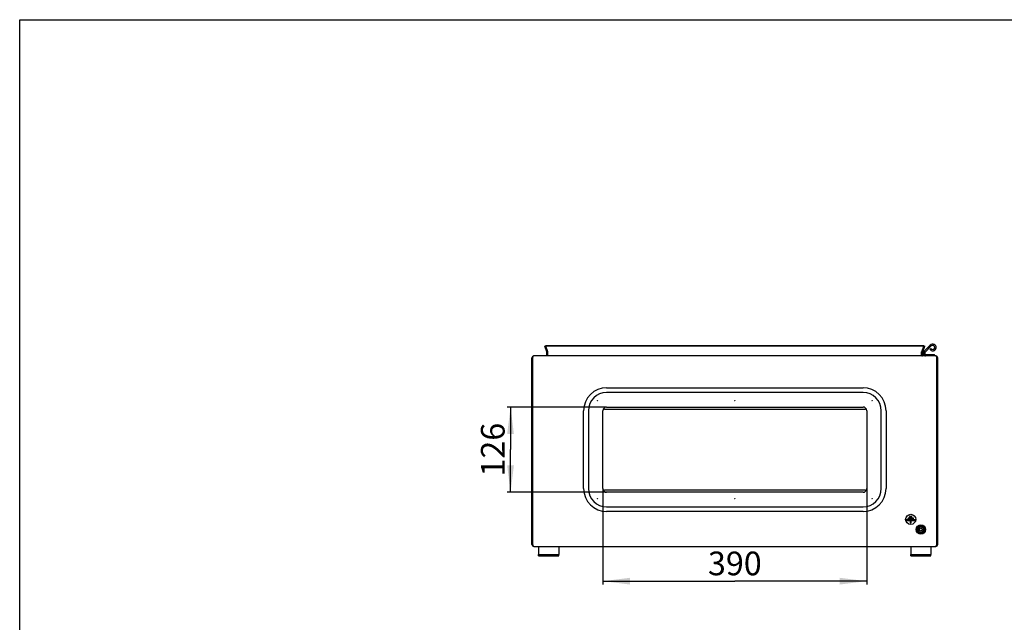
# Model space of a CAD drawing. Units: millimetres. Extents: x 0 to 841, y 0 to 594.
# Drawn here: x 0 to 146, y 505 to 594 of the extents above; entities that cross this region are included whole.
import ezdxf

# ---------------------------------------------------------------- set-up
doc = ezdxf.new("R2010")
doc.units = ezdxf.units.MM
doc.header["$LTSCALE"] = 46.255
doc.layers.get('0').update_dxf_attribs({"linetype": 'CONTINUOUS'})
for name, color, linetype in [('02___PRT_ALL_AXES', 7, 'CONTINUOUS'), ('07__ASM_ALL_ANNOTATION', 7, 'CONTINUOUS'), ('ALL_FEATURES', 7, 'CONTINUOUS')]:
    doc.layers.add(name, color=color, linetype=linetype)
doc.styles.get("Standard").update_dxf_attribs({"font": 'gost.ttf'})
doc.dimstyles.new('DIMSTYLE_2', dxfattribs={"dimtxt": 3.5, "dimasz": 4, "dimexe": 0.5, "dimexo": 0, "dimgap": 0.875, "dimtad": 1, "dimdec": 3, "dimlfac": 10, "dimtxsty": 'STANDARD', "dimblk": '_FILLED', "dimblk1": '_FILLED', "dimblk2": '_FILLED', "dimcen": 0.09, "dimadec": 0, "dimazin": 0, "dimtp": 0.5, "dimtm": 0.5, "dimtfac": 1, "dimtdec": 3, "dimtofl": 0, "dimtmove": 0, "dimatfit": 3, "dimldrblk": '_FILLED', "dimfxl": 1, "dimtolj": 1, "dimarcsym": 0})

# ---------------------------------------------------------------- blocks, each defined once
blk = doc.blocks.new('_FILLED')
at = {"color": 0, "linetype": 'BYBLOCK'}
blk.add_solid([(0, 0), (-1, 0.125), (-1, -0.125)], dxfattribs=at)
blk = doc.blocks.new('*D21')
at = {"layer": '07__ASM_ALL_ANNOTATION', "color": 2, "linetype": 'CONTINUOUS'}
for p, q in [((86.22, 524.73), (86.22, 510.55)), ((125.22, 524.73), (125.22, 510.55)), ((86.22, 511.05), (105.72, 511.05)), ((125.22, 511.05), (105.72, 511.05))]:
    blk.add_line(p, q, dxfattribs=at)
at = {"layer": '07__ASM_ALL_ANNOTATION', "color": 2, "linetype": 'CONTINUOUS', "xscale": 4, "yscale": 4, "zscale": 4, "rotation": 180}
blk.add_blockref('_FILLED', (86.22, 511.05), dxfattribs=at)
at = {"layer": '07__ASM_ALL_ANNOTATION', "color": 2, "linetype": 'CONTINUOUS', "xscale": 4, "yscale": 4, "zscale": 4}
blk.add_blockref('_FILLED', (125.22, 511.05), dxfattribs=at)
at = {"layer": '07__ASM_ALL_ANNOTATION', "color": 2, "linetype": 'CONTINUOUS', "insert": (105.72, 515.42), "char_height": 3.5, "width": 6.5882, "attachment_point": 2, "line_spacing_factor": 0.9}
blk.add_mtext('390', dxfattribs=at)
blk = doc.blocks.new('*D22')
at = {"layer": '07__ASM_ALL_ANNOTATION', "color": 2, "linetype": 'CONTINUOUS'}
for p, q in [((86.77, 536.78), (72.06, 536.78)), ((72.56, 536.78), (72.56, 530.48)), ((72.56, 524.18), (72.56, 530.48)), ((86.77, 524.18), (72.06, 524.18))]:
    blk.add_line(p, q, dxfattribs=at)
at = {"layer": '07__ASM_ALL_ANNOTATION', "color": 2, "linetype": 'CONTINUOUS', "xscale": 4, "yscale": 4, "zscale": 4}
for p, rotation in [((72.56, 536.78), 90), ((72.56, 524.18), 270)]:
    blk.add_blockref('_FILLED', p, dxfattribs=dict(at, rotation=rotation))
at = {"layer": '07__ASM_ALL_ANNOTATION', "color": 2, "linetype": 'CONTINUOUS', "insert": (68.19, 530.48), "char_height": 3.5, "width": 6.0735, "attachment_point": 2, "rotation": 90, "line_spacing_factor": 0.9}
blk.add_mtext('126', dxfattribs=at)

msp = doc.modelspace()

# ---------------------------------------------------------------- linework, layer by layer
at = {"color": 7, "linetype": 'CONTINUOUS'}
for p, q in [((0, 0), (0, 594)), ((0, 594), (841, 594)), ((77.78256, 545.83068), (77.6416, 545.77937)), ((77.78256, 545.83068), (77.78256, 545.77937)), ((133.65256, 545.83068), (77.78256, 545.83068)), ((133.65256, 545.83068), (133.79351, 545.77937)), ((133.65256, 545.83068), (133.65256, 545.77937)), ((78.07065, 544.99859), (77.94273, 544.95203)), ((133.36446, 544.99859), (133.49238, 544.95203)), ((133.61756, 544.83068), (133.81756, 544.83068)), ((133.81756, 544.83068), (133.81756, 544.63068)), ((134.75746, 545.79482), (133.84752, 544.90206)), ((134.12756, 544.55068), (134.90756, 544.55068)), ((134.12756, 544.53068), (134.12756, 544.55068)), ((134.53455, 545.33068), (134.70775, 545.43068)), ((134.90756, 544.53068), (134.90756, 544.55068)), ((75.91813, 544.31917), (75.92933, 544.28144)), ((135.51698, 544.31918), (135.50579, 544.28144)), ((86.46756, 536.48068), (124.96756, 536.48068)), ((124.96756, 524.48068), (86.46756, 524.48068)), ((132.31061, 520.13068), (131.12451, 520.13068)), ((131.12451, 520.01068), (131.65756, 520.01068)), ((132.07061, 520.37068), (131.36451, 520.37068)), ((131.36451, 520.25068), (132.07061, 520.25068)), ((131.83061, 520.61068), (131.60451, 520.61068)), ((131.60451, 520.49068), (131.83061, 520.49068)), ((131.65756, 520.01068), (131.65756, 519.72068)), ((131.77756, 520.01068), (132.31061, 520.01068)), ((131.77756, 519.72068), (131.77756, 520.01068)), ((75.86756, 516.46068), (75.71756, 516.46068)), ((135.56756, 516.46068), (135.71756, 516.46068)), ((76.71756, 514.78068), (76.71756, 514.98068)), ((76.71756, 514.78068), (79.71756, 514.78068)), ((79.71756, 514.78068), (79.71756, 514.98068)), ((131.71756, 514.78068), (131.71756, 514.98068)), ((131.71756, 514.78068), (134.71756, 514.78068)), ((134.71756, 514.78068), (134.71756, 514.98068))]:
    msp.add_line(p, q, dxfattribs=at)
at = {"color": 3, "linetype": 'CONTINUOUS'}
for p, q in [((134.61739, 545.93758), (133.70746, 545.04482)), ((77.94273, 544.95203), (77.6416, 545.77937)), ((78.08369, 544.95203), (77.78256, 545.77937)), ((133.65256, 545.77937), (77.78256, 545.77937)), ((77.94756, 544.41068), (77.94756, 544.92467)), ((78.09756, 544.41068), (78.09756, 544.92467)), ((133.33756, 544.41068), (133.33756, 544.92467)), ((133.35143, 544.95203), (133.65256, 545.77937)), ((133.48756, 544.41068), (133.48756, 544.92467)), ((133.49238, 544.95203), (133.79351, 545.77937)), ((133.61756, 544.83068), (133.61756, 544.63068)), ((75.71756, 516.46068), (75.71756, 544.05068)), ((75.86756, 516.46068), (75.86756, 544.05068)), ((135.41756, 544.33068), (76.01756, 544.33068)), ((135.56756, 516.46068), (135.56756, 544.05068)), ((135.71756, 516.46068), (135.71756, 544.05068)), ((86.76756, 539.63068), (124.66756, 539.63068)), ((124.66756, 538.93068), (86.76756, 538.93068)), ((83.36756, 524.73068), (83.36756, 536.23068)), ((84.06756, 536.23068), (84.06756, 524.73068)), ((86.21756, 524.73068), (86.21756, 536.23068)), ((86.76756, 536.78068), (124.66756, 536.78068)), ((125.21756, 536.23068), (125.21756, 524.73068)), ((127.36756, 524.73068), (127.36756, 536.23068)), ((128.06756, 536.23068), (128.06756, 524.73068)), ((124.66756, 524.18068), (86.76756, 524.18068)), ((86.76756, 522.03068), (124.66756, 522.03068)), ((124.66756, 521.33068), (86.76756, 521.33068)), ((75.88886, 516.38936), (75.86756, 516.46068)), ((75.99756, 516.18068), (135.43756, 516.18068)), ((76.71756, 516.18068), (76.71756, 514.98068)), ((79.71756, 516.18068), (79.71756, 514.98068)), ((131.71756, 516.18068), (131.71756, 514.98068)), ((134.71756, 516.18068), (134.71756, 514.98068)), ((135.54626, 516.38936), (135.56756, 516.46068)), ((76.71756, 514.98068), (79.71756, 514.98068)), ((131.71756, 514.98068), (134.71756, 514.98068))]:
    msp.add_line(p, q, dxfattribs=at)
at = {"color": 7, "linetype": 'CONTINUOUS'}
for centre, radius in [((131.71756, 520.18068), 0.75), ((133.21756, 518.68068), 0.7), ((133.21756, 518.68068), 0.4), ((133.21756, 518.68068), 0.2)]:
    msp.add_circle(centre, radius, dxfattribs=at)
at = {"color": 3, "linetype": 'CONTINUOUS'}
for centre, radius, start, end in [((134.96756, 545.58068), 0.5, 210, 134.4542915), ((77.86756, 544.41068), 0.08, 304.1875109, 360), ((77.86756, 544.92467), 0.08, 0, 20), ((133.45581, 544.51417), 0.16547, 218.7150122, 224.4787986), ((133.46511, 544.52348), 0.17863, 224.5199016, 232.7076615), ((133.56756, 544.92467), 0.08, 160, 180), ((133.56756, 544.41068), 0.08, 180, 235.717581), ((133.91756, 544.83068), 0.3, 134.4542915, 180), ((75.99756, 544.05068), 0.28, 90, 180), ((76.12508, 544.1487), 0.24112, 150.5300894, 152.7727609), ((76.02582, 544.15708), 0.1747, 108.6386225, 111.8955647), ((76.02221, 544.16777), 0.16341, 105.1033819, 108.6387078), ((135.43756, 544.05068), 0.28, 0, 90), ((135.4129, 544.16777), 0.16341, 71.3612922, 74.8966181), ((135.4093, 544.15708), 0.1747, 68.1044353, 71.3613775), ((135.31003, 544.1487), 0.24112, 27.2272391, 29.4699106), ((86.76756, 536.23068), 3.4, 90, 180), ((86.76756, 536.23068), 2.7, 90, 180), ((124.66756, 536.23068), 3.4, 0, 90), ((124.66756, 536.23068), 2.7, 0, 90), ((86.76756, 536.23068), 0.55, 90, 180), ((124.66756, 536.23068), 0.55, 0, 90), ((86.76756, 524.73068), 3.4, 180, 270), ((86.76756, 524.73068), 2.7, 180, 270), ((86.76756, 524.73068), 0.55, 180, 270), ((124.66756, 524.73068), 3.4, 270, 360), ((124.66756, 524.73068), 2.7, 270, 360), ((124.66756, 524.73068), 0.55, 270, 360), ((75.99756, 516.46068), 0.28, 180, 270), ((135.43756, 516.46068), 0.28, 270, 360)]:
    msp.add_arc(centre, radius, start, end, dxfattribs=at)
at = {"color": 7, "linetype": 'CONTINUOUS'}
for centre, radius, start, end in [((134.96756, 545.58068), 0.3, 210, 134.4542915), ((133.91756, 544.83068), 0.1, 134.4542915, 180), ((86.46756, 535.98068), 0.5, 90, 115.0278778), ((124.96756, 535.98068), 0.5, 64.9721221, 90), ((86.46756, 524.98068), 0.5, 244.9721221, 270), ((124.96756, 524.98068), 0.5, 270, 295.0278778), ((131.12451, 520.07068), 0.06, 90, 270), ((131.36451, 520.31068), 0.06, 90, 270), ((131.60451, 520.55068), 0.06, 90, 270), ((131.71756, 519.72068), 0.06, 180, 360), ((131.83061, 520.55068), 0.06, 270, 90), ((132.07061, 520.31068), 0.06, 270, 90), ((132.31061, 520.07068), 0.06, 270, 90)]:
    msp.add_arc(centre, radius, start, end, dxfattribs=at)
at = {"color": 3, "linetype": 'CONTINUOUS'}
for points, knots in [([(78.08175, 544.37954), (78.06516, 544.36462), (78.02281, 544.3457), (77.97873, 544.33895), (77.95653, 544.33731)], [0, 0, 0, 0, 0.50050605, 1, 1, 1, 1]), ([(78.10417, 544.41068), (78.10169, 544.4047), (78.09529, 544.39337), (78.08651, 544.38382), (78.08175, 544.37954)], [0, 0, 0, 0, 0.502679446, 1, 1, 1, 1]), ([(78.08369, 544.95203), (78.08647, 544.94937), (78.09127, 544.94399), (78.09471, 544.93761), (78.09582, 544.93449)], [0, 0, 0, 0, 0.537765231, 1, 1, 1, 1]), ([(78.09582, 544.93449), (78.09639, 544.93289), (78.09726, 544.92965), (78.09756, 544.92631), (78.09756, 544.92467)], [0, 0, 0, 0, 0.508637364, 1, 1, 1, 1]), ([(133.3393, 544.93449), (133.33873, 544.93289), (133.33786, 544.92965), (133.33756, 544.92631), (133.33756, 544.92467)], [0, 0, 0, 0, 0.508637364, 1, 1, 1, 1]), ([(133.35143, 544.95203), (133.34865, 544.94937), (133.34385, 544.94399), (133.34041, 544.93761), (133.3393, 544.93449)], [0, 0, 0, 0, 0.537765231, 1, 1, 1, 1]), ([(133.35688, 544.38137), (133.37362, 544.36859), (133.41112, 544.34879), (133.45229, 544.33961), (133.47283, 544.33778)], [0, 0, 0, 0, 0.505212009, 1, 1, 1, 1]), ([(75.86756, 544.05068), (75.86756, 544.06975), (75.86932, 544.10738), (75.87474, 544.14467), (75.87845, 544.16284)], [0, 0, 0, 0, 0.507102177, 1, 1, 1, 1]), ([(75.87845, 544.16284), (75.88203, 544.18038), (75.89063, 544.21324), (75.90336, 544.24481), (75.91068, 544.25902)], [0, 0, 0, 0, 0.528287678, 1, 1, 1, 1]), ([(75.91516, 544.26732), (75.9213, 544.27818), (75.93434, 544.2975), (75.95167, 544.31342), (75.96068, 544.31917)], [0, 0, 0, 0, 0.538251392, 1, 1, 1, 1]), ([(76.01756, 544.33068), (76.01122, 544.33068), (75.99842, 544.32979), (75.98586, 544.32722), (75.97963, 544.32554)], [0, 0, 0, 0, 0.495540005, 1, 1, 1, 1]), ([(135.41756, 544.33068), (135.42389, 544.33068), (135.43669, 544.32979), (135.44926, 544.32722), (135.45548, 544.32554)], [0, 0, 0, 0, 0.495540005, 1, 1, 1, 1]), ([(135.51996, 544.26732), (135.51382, 544.27818), (135.50078, 544.2975), (135.48345, 544.31342), (135.47443, 544.31917)], [0, 0, 0, 0, 0.538251392, 1, 1, 1, 1]), ([(135.55667, 544.16284), (135.55308, 544.18038), (135.54449, 544.21324), (135.53176, 544.24481), (135.52444, 544.25902)], [0, 0, 0, 0, 0.528287678, 1, 1, 1, 1]), ([(135.56756, 544.05068), (135.56756, 544.06975), (135.56579, 544.10738), (135.56038, 544.14467), (135.55667, 544.16284)], [0, 0, 0, 0, 0.507102177, 1, 1, 1, 1]), ([(75.91088, 516.32062), (75.90709, 516.33173), (75.89959, 516.35459), (75.89246, 516.37757), (75.88886, 516.38936)], [0, 0, 0, 0, 0.487696039, 1, 1, 1, 1]), ([(75.99756, 516.18068), (75.96269, 516.18068), (75.93635, 516.25441), (75.91754, 516.30109), (75.91088, 516.32062)], [0, 0, 0, 0, 0.628184753, 1, 1, 1, 1]), ([(135.43756, 516.18068), (135.47242, 516.18068), (135.49877, 516.25441), (135.51758, 516.30109), (135.52424, 516.32062)], [0, 0, 0, 0, 0.628184753, 1, 1, 1, 1]), ([(135.52424, 516.32062), (135.52803, 516.33173), (135.53552, 516.35459), (135.54266, 516.37757), (135.54626, 516.38936)], [0, 0, 0, 0, 0.487696039, 1, 1, 1, 1])]:
    msp.add_open_spline(points, degree=3, knots=knots, dxfattribs=at)
at = {"layer": '02___PRT_ALL_AXES', "color": 3, "linetype": 'CONTINUOUS'}
for centre, radius in [((85.41756, 537.73068), 0.025), ((105.71756, 537.73068), 0.025), ((126.01756, 537.73068), 0.025), ((85.41756, 523.23068), 0.025), ((105.71756, 523.23068), 0.025), ((126.01756, 523.23068), 0.025), ((133.21756, 518.68068), 0.55)]:
    msp.add_circle(centre, radius, dxfattribs=at)
at = {"layer": 'ALL_FEATURES', "color": 7, "linetype": 'CONTINUOUS'}
for p in [(133.91756, 544.53068), (135.21756, 544.33068)]:
    msp.add_line(p, (135.21756, 544.53068), dxfattribs=at)
for radius in [0.5, 0.45]:
    msp.add_circle((133.21756, 518.68068), radius, dxfattribs=at)
at = {"layer": 'ALL_FEATURES', "color": 3, "linetype": 'CONTINUOUS'}
msp.add_arc((133.91756, 544.63068), 0.3, 180, 270, dxfattribs=at)
at = {"layer": 'ALL_FEATURES', "color": 7, "linetype": 'CONTINUOUS'}
msp.add_arc((133.91756, 544.63068), 0.1, 180, 270, dxfattribs=at)

# ---------------------------------------------------------------- dimensions: what is measured, and where the dimension line sits
at = {"layer": '07__ASM_ALL_ANNOTATION', "color": 2, "linetype": 'CONTINUOUS'}
dim = msp.add_linear_dim(base=(72.56367, 536.78068), p1=(86.76756, 524.18068), p2=(86.76756, 536.78068), angle=90, dimstyle='DIMSTYLE_2', dxfattribs=at)
dim.commit()
dim.dimension.update_dxf_attribs({"geometry": '*D22', "text_midpoint": (72.56367, 530.47907), "dimtype": 160})
dim = msp.add_linear_dim(base=(125.21756, 511.04592), p1=(86.21756, 524.73068), p2=(125.21756, 524.73068), dimstyle='DIMSTYLE_2', dxfattribs=at)
dim.commit()
dim.dimension.update_dxf_attribs({"geometry": '*D21', "text_midpoint": (105.70791, 511.04592), "dimtype": 160})

doc.saveas('drawing.dxf')
